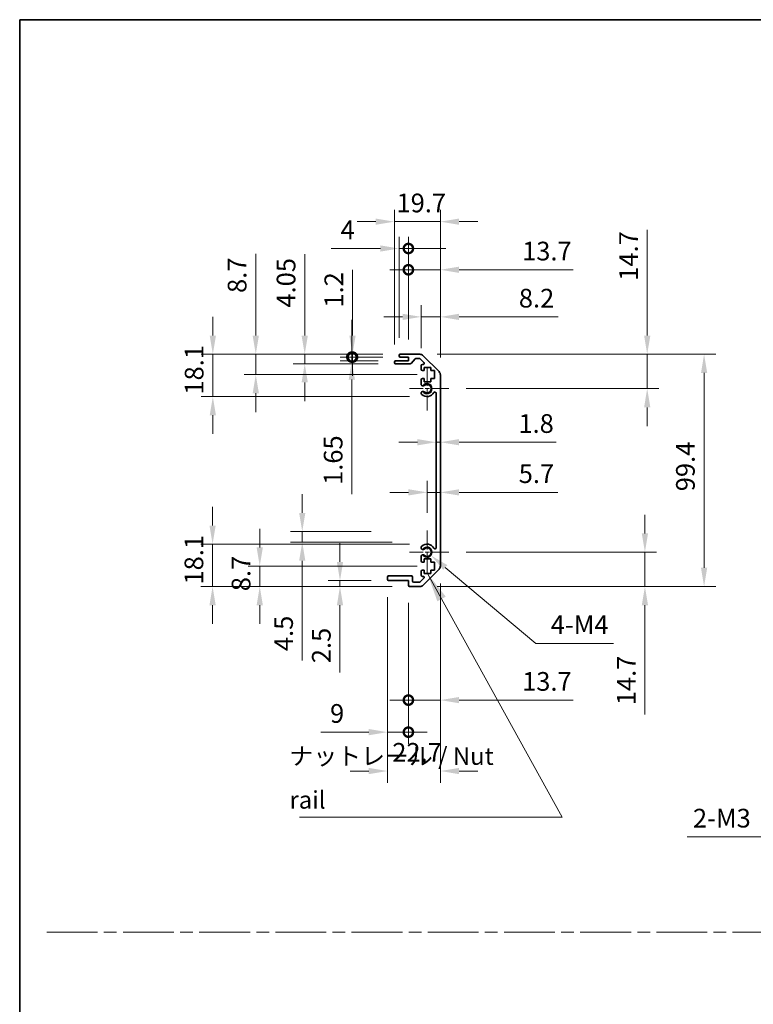
# Model space of a CAD drawing. Units: millimetres. Extents: x 34 to 7112, y 1544 to 2979.
# Drawn here: x 4756 to 5070, y 1996 to 2417 of the extents above; entities that cross this region are included whole.
import ezdxf

# ---------------------------------------------------------------- set-up
doc = ezdxf.new("R2010")
doc.units = ezdxf.units.MM
doc.header["$LTSCALE"] = 5
doc.linetypes.add('CHAIN', pattern=[0.3543, 0.2362, -0.0295, 0.0591, -0.0295])
doc.layers.get('Defpoints').update_dxf_attribs({"lineweight": 25})
for name, color, linetype, lineweight in [('Border (ISO)', 7, 'Continuous', 35), ('Center Mark (ISO)', 131, 'Continuous', 18), ('Dimension (ISO)', 7, 'Continuous', 18), ('Dimension (ISO) @ 1', 7, 'Continuous', 18), ('Sketch Geometry (ISO)', 7, 'Continuous', 18), ('Symbol (ISO)', 7, 'Continuous', 18), ('Visible (ISO)', 7, 'Continuous', 35), ('Visible Narrow (ISO)', 7, 'Continuous', 25)]:
    doc.layers.add(name, color=color, linetype=linetype, lineweight=lineweight)
doc.styles.add('Note Text (TK)', font='txt')
doc.dimstyles.new('Default - Method 1b (TK)', dxfattribs={"dimscale": 5, "dimtxt": 2.5, "dimasz": 2.5, "dimexe": 1, "dimexo": 1.5, "dimgap": 1, "dimtad": 1, "dimtoh": 1, "dimrnd": 1e-08, "dimdsep": 46, "dimtxsty": 'Note Text (TK)', "dimcen": 0.09, "dimdle": 5, "dimclrd": 100, "dimclre": 100, "dimclrt": 7, "dimadec": 1, "dimazin": 1, "dimtfac": 1, "dimtmove": 0, "dimatfit": 3, "dimfxl": 1, "dimtolj": 1, "dimlwd": -1, "dimlwe": -1, "dimarcsym": 0})
doc.dimstyles.new('Default - Method 1b (TK)$7', dxfattribs={"dimscale": 5, "dimtxt": 2.5, "dimasz": 2.5, "dimexe": 1, "dimexo": 1.5, "dimgap": 1, "dimtad": 1, "dimtoh": 1, "dimrnd": 1e-08, "dimdsep": 46, "dimtxsty": 'Note Text (TK)', "dimcen": 0.09, "dimdle": 5, "dimclrd": 100, "dimclre": 100, "dimclrt": 7, "dimadec": 1, "dimazin": 1, "dimtfac": 1, "dimtmove": 0, "dimatfit": 3, "dimfxl": 1, "dimtolj": 1, "dimlwd": -1, "dimlwe": -1, "dimarcsym": 0})

# ---------------------------------------------------------------- blocks, each defined once
blk = doc.blocks.new('図面枠 tk図枠')
at = {"layer": 'Border (ISO)'}
for q in [(405.5, 289), (14.5, 8)]:
    blk.add_line((14.5, 289), q, dxfattribs=at)
blk = doc.blocks.new('*D97')
at = {"layer": 'Defpoints', "color": 0}
for p in [(4930.22, 2192.47), (4838.34, 2174.37), (4922.72, 2174.37)]:
    blk.add_point(p, dxfattribs=at)
at = {"layer": 'Dimension (ISO)', "color": 100}
for p, q in [((4838.34, 2200.47), (4838.34, 2208.47)), ((4922.72, 2192.47), (4833.34, 2192.47)), ((4838.34, 2192.47), (4838.34, 2174.37)), ((4915.22, 2174.37), (4833.34, 2174.37)), ((4838.34, 2166.37), (4838.34, 2158.37))]:
    blk.add_line(p, q, dxfattribs=at)
for points in [[(4837.01, 2200.47), (4839.67, 2200.47), (4838.34, 2192.47)], [(4837.01, 2166.37), (4839.67, 2166.37), (4838.34, 2174.37)]]:
    blk.add_solid(points, dxfattribs=at)
at = {"layer": 'Dimension (ISO)', "color": 7, "insert": (4830.34, 2175.22), "char_height": 8, "attachment_point": 4, "rotation": 90, "style": 'Note Text (TK)'}
blk.add_mtext('\\A1;18.1', dxfattribs=at)
blk = doc.blocks.new('*D96')
at = {"layer": 'Defpoints', "color": 0}
for p in [(4933.47, 2183.07), (4858.54, 2174.37), (4922.72, 2174.37)]:
    blk.add_point(p, dxfattribs=at)
at = {"layer": 'Dimension (ISO)', "color": 100}
for p, q in [((4858.54, 2191.07), (4858.54, 2199.07)), ((4925.97, 2183.07), (4853.54, 2183.07)), ((4858.54, 2183.07), (4858.54, 2174.37)), ((4915.22, 2174.37), (4853.54, 2174.37)), ((4858.54, 2166.37), (4858.54, 2158.37))]:
    blk.add_line(p, q, dxfattribs=at)
for points in [[(4857.21, 2191.07), (4859.87, 2191.07), (4858.54, 2183.07)], [(4857.21, 2166.37), (4859.87, 2166.37), (4858.54, 2174.37)]]:
    blk.add_solid(points, dxfattribs=at)
at = {"layer": 'Dimension (ISO)', "color": 7, "insert": (4850.54, 2172.36), "char_height": 8, "attachment_point": 4, "rotation": 90, "style": 'Note Text (TK)'}
blk.add_mtext('\\A1;8.7', dxfattribs=at)
blk = doc.blocks.new('*D95')
at = {"layer": 'Defpoints', "color": 0}
for p in [(4876.75, 2197.87), (4913.72, 2197.87), (4922.72, 2193.37)]:
    blk.add_point(p, dxfattribs=at)
at = {"layer": 'Dimension (ISO)', "color": 100}
for p, q in [((4876.75, 2205.87), (4876.75, 2213.87)), ((4906.22, 2197.87), (4871.75, 2197.87)), ((4876.75, 2197.87), (4876.75, 2193.37)), ((4915.22, 2193.37), (4871.75, 2193.37)), ((4876.75, 2185.37), (4876.75, 2142.72))]:
    blk.add_line(p, q, dxfattribs=at)
for points in [[(4875.42, 2205.87), (4878.09, 2205.87), (4876.75, 2197.87)], [(4875.42, 2185.37), (4878.09, 2185.37), (4876.75, 2193.37)]]:
    blk.add_solid(points, dxfattribs=at)
at = {"layer": 'Dimension (ISO)', "color": 7, "insert": (4868.75, 2146.72), "char_height": 8, "attachment_point": 4, "rotation": 90, "style": 'Note Text (TK)'}
blk.add_mtext('\\A1;4.5', dxfattribs=at)
blk = doc.blocks.new('*D94')
at = {"layer": 'Defpoints', "color": 0}
for p in [(4913.72, 2176.87), (4892.92, 2174.37), (4922.72, 2174.37)]:
    blk.add_point(p, dxfattribs=at)
at = {"layer": 'Dimension (ISO)', "color": 100}
for p, q in [((4892.92, 2184.87), (4892.92, 2192.87)), ((4906.22, 2176.87), (4887.92, 2176.87)), ((4892.92, 2176.87), (4892.92, 2174.37)), ((4915.22, 2174.37), (4887.92, 2174.37)), ((4892.92, 2166.37), (4892.92, 2137.55))]:
    blk.add_line(p, q, dxfattribs=at)
for points in [[(4891.59, 2184.87), (4894.25, 2184.87), (4892.92, 2176.87)], [(4891.59, 2166.37), (4894.25, 2166.37), (4892.92, 2174.37)]]:
    blk.add_solid(points, dxfattribs=at)
at = {"layer": 'Dimension (ISO)', "color": 7, "insert": (4884.92, 2141.55), "char_height": 8, "attachment_point": 4, "rotation": 90, "style": 'Note Text (TK)'}
blk.add_mtext('\\A1;2.5', dxfattribs=at)
blk = doc.blocks.new('*D93')
at = {"layer": 'Defpoints', "color": 0}
for p in [(4930.22, 2189.07), (4931.89, 2187.67)]:
    blk.add_point(p, dxfattribs=at)
at = {"layer": 'Dimension (ISO)', "color": 100}
for p, q in [((4976.75, 2150.02), (4938.02, 2182.53)), ((5010.02, 2150.02), (4976.75, 2150.02))]:
    blk.add_line(p, q, dxfattribs=at)
blk.add_solid([(4938.87, 2183.55), (4937.16, 2181.51), (4931.89, 2187.67)], dxfattribs=at)
at = {"layer": 'Dimension (ISO)', "color": 7, "insert": (4980.75, 2158.02), "char_height": 8, "attachment_point": 4, "style": 'Note Text (TK)'}
blk.add_mtext('\\A1; 4-M4', dxfattribs=at)
blk = doc.blocks.new('*D92')
at = {"layer": 'Defpoints', "color": 0}
for p in [(4935.92, 2183.2), (4913.22, 2177.37), (4935.92, 2095.38)]:
    blk.add_point(p, dxfattribs=at)
at = {"layer": 'Dimension (ISO)', "color": 100}
for p, q in [((4935.92, 2175.7), (4935.92, 2090.38)), ((4913.22, 2169.87), (4913.22, 2090.38)), ((4905.22, 2095.38), (4897.22, 2095.38)), ((4943.92, 2095.38), (4951.92, 2095.38))]:
    blk.add_line(p, q, dxfattribs=at)
for points in [[(4905.22, 2096.71), (4905.22, 2094.04), (4913.22, 2095.38)], [(4943.92, 2096.71), (4943.92, 2094.04), (4935.92, 2095.38)]]:
    blk.add_solid(points, dxfattribs=at)
at = {"layer": 'Dimension (ISO)', "color": 7, "insert": (4915.32, 2103.38), "char_height": 8, "attachment_point": 4, "style": 'Note Text (TK)'}
blk.add_mtext('\\A1;22.7', dxfattribs=at)
blk = doc.blocks.new('_DotSmall')
at = {"color": 0, "linetype": 'ByBlock', "const_width": 0.5}
blk.add_lwpolyline([(-0.0625, 0, 1), (0.0625, 0, 1)], format="xyb", close=True, dxfattribs=at)
blk = doc.blocks.new('*D91')
at = {"layer": 'Defpoints', "color": 0}
for p in [(4913.22, 2177.37), (4922.22, 2174.87), (4913.22, 2112.02)]:
    blk.add_point(p, dxfattribs=at)
at = {"layer": 'Dimension (ISO)', "color": 100}
for p, q in [((4913.22, 2169.87), (4913.22, 2107.02)), ((4922.22, 2167.37), (4922.22, 2107.02)), ((4905.22, 2112.02), (4884.67, 2112.02)), ((4922.22, 2112.02), (4913.22, 2112.02)), ((4922.22, 2112.02), (4930.22, 2112.02))]:
    blk.add_line(p, q, dxfattribs=at)
blk.add_solid([(4905.22, 2113.36), (4905.22, 2110.69), (4913.22, 2112.02)], dxfattribs=at)
at = {"layer": 'Dimension (ISO)', "color": 100, "xscale": 8, "yscale": 8, "zscale": 8, "rotation": 180}
blk.add_blockref('_DotSmall', (4922.22, 2112.02), dxfattribs=at)
at = {"layer": 'Dimension (ISO)', "color": 7, "insert": (4888.67, 2120.02), "char_height": 8, "attachment_point": 4, "style": 'Note Text (TK)'}
blk.add_mtext('\\A1;9', dxfattribs=at)
blk = doc.blocks.new('*D90')
at = {"layer": 'Defpoints', "color": 0}
for p in [(4935.92, 2183.2), (4922.22, 2174.87), (4935.92, 2125.74)]:
    blk.add_point(p, dxfattribs=at)
at = {"layer": 'Dimension (ISO)', "color": 100}
for p, q in [((4935.92, 2175.7), (4935.92, 2120.74)), ((4922.22, 2167.37), (4922.22, 2120.74)), ((4922.22, 2125.74), (4914.22, 2125.74)), ((4922.22, 2125.74), (4935.92, 2125.74)), ((4943.92, 2125.74), (4992.81, 2125.74))]:
    blk.add_line(p, q, dxfattribs=at)
blk.add_solid([(4943.92, 2127.08), (4943.92, 2124.41), (4935.92, 2125.74)], dxfattribs=at)
at = {"layer": 'Dimension (ISO)', "color": 100, "xscale": 8, "yscale": 8, "zscale": 8}
blk.add_blockref('_DotSmall', (4922.22, 2125.74), dxfattribs=at)
at = {"layer": 'Dimension (ISO)', "color": 7, "insert": (4970.94, 2133.74), "char_height": 8, "attachment_point": 4, "style": 'Note Text (TK)'}
blk.add_mtext('\\A1;13.7', dxfattribs=at)
blk = doc.blocks.new('*D89')
at = {"layer": 'Defpoints', "color": 0}
for p in [(4927.09, 2273.77), (4927.09, 2174.37), (5048.88, 2174.37)]:
    blk.add_point(p, dxfattribs=at)
at = {"layer": 'Dimension (ISO)', "color": 100}
for p, q in [((4934.59, 2273.77), (5053.88, 2273.77)), ((5048.88, 2265.77), (5048.88, 2182.37)), ((4934.59, 2174.37), (5053.88, 2174.37))]:
    blk.add_line(p, q, dxfattribs=at)
for points in [[(5047.55, 2265.77), (5050.22, 2265.77), (5048.88, 2273.77)], [(5047.55, 2182.37), (5050.22, 2182.37), (5048.88, 2174.37)]]:
    blk.add_solid(points, dxfattribs=at)
at = {"layer": 'Dimension (ISO)', "color": 7, "insert": (5040.88, 2215.15), "char_height": 8, "attachment_point": 4, "rotation": 90, "style": 'Note Text (TK)'}
blk.add_mtext('\\A1;99.4', dxfattribs=at)
blk = doc.blocks.new('*D88')
at = {"layer": 'Defpoints', "color": 0}
for p in [(4934.12, 2236.13), (4935.92, 2236.13), (4935.92, 2236.13)]:
    blk.add_point(p, dxfattribs=at)
at = {"layer": 'Dimension (ISO)', "color": 100}
for p, q in [((4926.12, 2236.13), (4918.12, 2236.13)), ((4934.12, 2236.13), (4935.92, 2236.13)), ((4943.92, 2236.13), (4985.59, 2236.13))]:
    blk.add_line(p, q, dxfattribs=at)
for points in [[(4926.12, 2237.46), (4926.12, 2234.79), (4934.12, 2236.13)], [(4943.92, 2237.46), (4943.92, 2234.79), (4935.92, 2236.13)]]:
    blk.add_solid(points, dxfattribs=at)
at = {"layer": 'Dimension (ISO)', "color": 7, "insert": (4969.36, 2244.13), "char_height": 8, "attachment_point": 4, "style": 'Note Text (TK)'}
blk.add_mtext('\\A1;1.8', dxfattribs=at)
blk = doc.blocks.new('*D87')
at = {"layer": 'Defpoints', "color": 0}
for p in [(4838.45, 2273.77), (4918.72, 2273.77), (4930.22, 2255.67)]:
    blk.add_point(p, dxfattribs=at)
at = {"layer": 'Dimension (ISO)', "color": 100}
for p, q in [((4838.45, 2281.77), (4838.45, 2289.77)), ((4911.22, 2273.77), (4833.45, 2273.77)), ((4838.45, 2255.67), (4838.45, 2273.77)), ((4922.72, 2255.67), (4833.45, 2255.67)), ((4838.45, 2247.67), (4838.45, 2239.67))]:
    blk.add_line(p, q, dxfattribs=at)
for points in [[(4837.12, 2281.77), (4839.78, 2281.77), (4838.45, 2273.77)], [(4837.12, 2247.67), (4839.78, 2247.67), (4838.45, 2255.67)]]:
    blk.add_solid(points, dxfattribs=at)
at = {"layer": 'Dimension (ISO)', "color": 7, "insert": (4830.45, 2256.52), "char_height": 8, "attachment_point": 4, "rotation": 90, "style": 'Note Text (TK)'}
blk.add_mtext('\\A1;18.1', dxfattribs=at)
blk = doc.blocks.new('*D86')
at = {"layer": 'Defpoints', "color": 0}
for p in [(4856.85, 2273.77), (4918.72, 2273.77), (4933.47, 2265.07)]:
    blk.add_point(p, dxfattribs=at)
at = {"layer": 'Dimension (ISO)', "color": 100}
for p, q in [((4856.85, 2281.77), (4856.85, 2316.76)), ((4911.22, 2273.77), (4851.85, 2273.77)), ((4856.85, 2265.07), (4856.85, 2273.77)), ((4925.97, 2265.07), (4851.85, 2265.07)), ((4856.85, 2257.07), (4856.85, 2249.07))]:
    blk.add_line(p, q, dxfattribs=at)
for points in [[(4855.52, 2281.77), (4858.19, 2281.77), (4856.85, 2273.77)], [(4855.52, 2257.07), (4858.19, 2257.07), (4856.85, 2265.07)]]:
    blk.add_solid(points, dxfattribs=at)
at = {"layer": 'Dimension (ISO)', "color": 7, "insert": (4848.85, 2300.03), "char_height": 8, "attachment_point": 4, "rotation": 90, "style": 'Note Text (TK)'}
blk.add_mtext('\\A1;8.7', dxfattribs=at)
blk = doc.blocks.new('*D85')
at = {"layer": 'Defpoints', "color": 0}
for p in [(4877.81, 2273.77), (4918.72, 2273.77), (4916.72, 2269.72)]:
    blk.add_point(p, dxfattribs=at)
at = {"layer": 'Dimension (ISO)', "color": 100}
for p, q in [((4877.81, 2281.77), (4877.81, 2316.59)), ((4911.22, 2273.77), (4872.81, 2273.77)), ((4877.81, 2269.72), (4877.81, 2273.77)), ((4909.22, 2269.72), (4872.81, 2269.72)), ((4877.81, 2261.72), (4877.81, 2253.72))]:
    blk.add_line(p, q, dxfattribs=at)
for points in [[(4876.48, 2281.77), (4879.15, 2281.77), (4877.81, 2273.77)], [(4876.48, 2261.72), (4879.15, 2261.72), (4877.81, 2269.72)]]:
    blk.add_solid(points, dxfattribs=at)
at = {"layer": 'Dimension (ISO)', "color": 7, "insert": (4869.81, 2293.77), "char_height": 8, "attachment_point": 4, "rotation": 90, "style": 'Note Text (TK)'}
blk.add_mtext('\\A1;4.05', dxfattribs=at)
blk = doc.blocks.new('*D84')
at = {"layer": 'Defpoints', "color": 0}
for p in [(4898.28, 2273.77), (4918.72, 2273.77), (4918.72, 2272.57)]:
    blk.add_point(p, dxfattribs=at)
at = {"layer": 'Dimension (ISO)', "color": 100}
for p, q in [((4898.28, 2281.77), (4898.28, 2309.95)), ((4911.22, 2273.77), (4893.28, 2273.77)), ((4911.22, 2272.57), (4893.28, 2272.57)), ((4898.28, 2272.57), (4898.28, 2273.77)), ((4898.28, 2272.57), (4898.28, 2264.57))]:
    blk.add_line(p, q, dxfattribs=at)
blk.add_solid([(4896.95, 2281.77), (4899.62, 2281.77), (4898.28, 2273.77)], dxfattribs=at)
at = {"layer": 'Dimension (ISO)', "color": 100, "xscale": 8, "yscale": 8, "zscale": 8, "rotation": 90}
blk.add_blockref('_DotSmall', (4898.28, 2272.57), dxfattribs=at)
at = {"layer": 'Dimension (ISO)', "color": 7, "insert": (4890.28, 2293.77), "char_height": 8, "attachment_point": 4, "rotation": 90, "style": 'Note Text (TK)'}
blk.add_mtext('\\A1;1.2', dxfattribs=at)
blk = doc.blocks.new('*D83')
at = {"layer": 'Defpoints', "color": 0}
for p in [(4897.99, 2272.57), (4918.72, 2272.57), (4916.72, 2270.92)]:
    blk.add_point(p, dxfattribs=at)
at = {"layer": 'Dimension (ISO)', "color": 100}
for p, q in [((4897.99, 2272.57), (4897.99, 2288.57)), ((4911.22, 2272.57), (4892.99, 2272.57)), ((4897.99, 2272.57), (4897.99, 2270.92)), ((4909.22, 2270.92), (4892.99, 2270.92)), ((4897.99, 2262.92), (4897.99, 2213.86))]:
    blk.add_line(p, q, dxfattribs=at)
blk.add_solid([(4896.66, 2262.92), (4899.33, 2262.92), (4897.99, 2270.92)], dxfattribs=at)
at = {"layer": 'Dimension (ISO)', "color": 100, "xscale": 8, "yscale": 8, "zscale": 8, "rotation": 270}
blk.add_blockref('_DotSmall', (4897.99, 2272.57), dxfattribs=at)
at = {"layer": 'Dimension (ISO)', "color": 7, "insert": (4889.99, 2217.86), "char_height": 8, "attachment_point": 4, "rotation": 90, "style": 'Note Text (TK)'}
blk.add_mtext('\\A1;1.65', dxfattribs=at)
blk = doc.blocks.new('*D82')
at = {"layer": 'Defpoints', "color": 0}
for p in [(4935.92, 2330.56), (4916.22, 2270.42), (4935.92, 2264.94)]:
    blk.add_point(p, dxfattribs=at)
at = {"layer": 'Dimension (ISO)', "color": 100}
for p, q in [((4916.22, 2277.92), (4916.22, 2335.56)), ((4935.92, 2272.44), (4935.92, 2335.56)), ((4908.22, 2330.56), (4900.22, 2330.56)), ((4916.22, 2330.56), (4935.92, 2330.56)), ((4943.92, 2330.56), (4951.92, 2330.56))]:
    blk.add_line(p, q, dxfattribs=at)
for points in [[(4908.22, 2331.89), (4908.22, 2329.22), (4916.22, 2330.56)], [(4943.92, 2331.89), (4943.92, 2329.22), (4935.92, 2330.56)]]:
    blk.add_solid(points, dxfattribs=at)
at = {"layer": 'Dimension (ISO)', "color": 7, "insert": (4917.14, 2338.56), "char_height": 8, "attachment_point": 4, "style": 'Note Text (TK)'}
blk.add_mtext('\\A1;19.7', dxfattribs=at)
blk = doc.blocks.new('*D81')
at = {"layer": 'Defpoints', "color": 0}
for p in [(4935.92, 2309.96), (4922.22, 2272.57), (4935.92, 2264.94)]:
    blk.add_point(p, dxfattribs=at)
at = {"layer": 'Dimension (ISO)', "color": 100}
for p, q in [((4922.22, 2280.07), (4922.22, 2314.96)), ((4935.92, 2272.44), (4935.92, 2314.96)), ((4922.22, 2309.96), (4914.22, 2309.96)), ((4922.22, 2309.96), (4935.92, 2309.96)), ((4943.92, 2309.96), (4992.81, 2309.96))]:
    blk.add_line(p, q, dxfattribs=at)
blk.add_solid([(4943.92, 2311.29), (4943.92, 2308.62), (4935.92, 2309.96)], dxfattribs=at)
at = {"layer": 'Dimension (ISO)', "color": 100, "xscale": 8, "yscale": 8, "zscale": 8}
blk.add_blockref('_DotSmall', (4922.22, 2309.96), dxfattribs=at)
at = {"layer": 'Dimension (ISO)', "color": 7, "insert": (4970.94, 2317.96), "char_height": 8, "attachment_point": 4, "style": 'Note Text (TK)'}
blk.add_mtext('\\A1;13.7', dxfattribs=at)
blk = doc.blocks.new('*D80')
at = {"layer": 'Defpoints', "color": 0}
for p in [(4922.22, 2319.06), (4918.22, 2273.27), (4922.22, 2272.57)]:
    blk.add_point(p, dxfattribs=at)
at = {"layer": 'Dimension (ISO)', "color": 100}
for p, q in [((4918.22, 2280.77), (4918.22, 2324.06)), ((4922.22, 2280.07), (4922.22, 2324.06)), ((4910.22, 2319.06), (4889.17, 2319.06)), ((4922.22, 2319.06), (4918.22, 2319.06)), ((4922.22, 2319.06), (4938.22, 2319.06))]:
    blk.add_line(p, q, dxfattribs=at)
blk.add_solid([(4910.22, 2320.4), (4910.22, 2317.73), (4918.22, 2319.06)], dxfattribs=at)
at = {"layer": 'Dimension (ISO)', "color": 100, "xscale": 8, "yscale": 8, "zscale": 8, "rotation": 180}
blk.add_blockref('_DotSmall', (4922.22, 2319.06), dxfattribs=at)
at = {"layer": 'Dimension (ISO)', "color": 7, "insert": (4893.17, 2327.06), "char_height": 8, "attachment_point": 4, "style": 'Note Text (TK)'}
blk.add_mtext('\\A1;4', dxfattribs=at)
blk = doc.blocks.new('*D79')
at = {"layer": 'Defpoints', "color": 0}
for p in [(4935.92, 2289.8), (4927.72, 2268.92), (4935.92, 2264.94)]:
    blk.add_point(p, dxfattribs=at)
at = {"layer": 'Dimension (ISO)', "color": 100}
for p, q in [((4927.72, 2276.42), (4927.72, 2294.8)), ((4935.92, 2272.44), (4935.92, 2294.8)), ((4919.72, 2289.8), (4911.72, 2289.8)), ((4927.72, 2289.8), (4935.92, 2289.8)), ((4943.92, 2289.8), (4986.4, 2289.8))]:
    blk.add_line(p, q, dxfattribs=at)
for points in [[(4919.72, 2291.13), (4919.72, 2288.46), (4927.72, 2289.8)], [(4943.92, 2291.13), (4943.92, 2288.46), (4935.92, 2289.8)]]:
    blk.add_solid(points, dxfattribs=at)
at = {"layer": 'Dimension (ISO)', "color": 7, "insert": (4969.54, 2297.8), "char_height": 8, "attachment_point": 4, "style": 'Note Text (TK)'}
blk.add_mtext('\\A1;8.2', dxfattribs=at)
blk = doc.blocks.new('*D78')
at = {"layer": 'Defpoints', "color": 0}
for p in [(4939.52, 2189.07), (4927.09, 2174.37), (5023.54, 2174.37)]:
    blk.add_point(p, dxfattribs=at)
at = {"layer": 'Dimension (ISO)', "color": 100}
for p, q in [((5023.54, 2197.07), (5023.54, 2205.07)), ((4947.02, 2189.07), (5028.54, 2189.07)), ((5023.54, 2189.07), (5023.54, 2174.37)), ((4934.59, 2174.37), (5028.54, 2174.37)), ((5023.54, 2166.37), (5023.54, 2119.55))]:
    blk.add_line(p, q, dxfattribs=at)
for points in [[(5022.21, 2197.07), (5024.87, 2197.07), (5023.54, 2189.07)], [(5022.21, 2166.37), (5024.87, 2166.37), (5023.54, 2174.37)]]:
    blk.add_solid(points, dxfattribs=at)
at = {"layer": 'Dimension (ISO)', "color": 7, "insert": (5015.54, 2123.55), "char_height": 8, "attachment_point": 4, "rotation": 90, "style": 'Note Text (TK)'}
blk.add_mtext('\\A1;14.7', dxfattribs=at)
blk = doc.blocks.new('*D77')
at = {"layer": 'Defpoints', "color": 0}
for p in [(4935.92, 2214.67), (4935.92, 2209.9), (4930.22, 2198.37)]:
    blk.add_point(p, dxfattribs=at)
at = {"layer": 'Dimension (ISO)', "color": 100}
for p, q in [((4930.22, 2205.87), (4930.22, 2219.67)), ((4922.22, 2214.67), (4914.22, 2214.67)), ((4930.22, 2214.67), (4935.92, 2214.67)), ((4943.92, 2214.67), (4986.17, 2214.67))]:
    blk.add_line(p, q, dxfattribs=at)
for points in [[(4922.22, 2216), (4922.22, 2213.33), (4930.22, 2214.67)], [(4943.92, 2216), (4943.92, 2213.33), (4935.92, 2214.67)]]:
    blk.add_solid(points, dxfattribs=at)
at = {"layer": 'Dimension (ISO)', "color": 7, "insert": (4969.49, 2222.67), "char_height": 8, "attachment_point": 4, "style": 'Note Text (TK)'}
blk.add_mtext('\\A1;5.7', dxfattribs=at)
blk = doc.blocks.new('*D76')
at = {"layer": 'Defpoints', "color": 0}
for p in [(4927.09, 2273.77), (5024.51, 2273.77), (4939.52, 2259.07)]:
    blk.add_point(p, dxfattribs=at)
at = {"layer": 'Dimension (ISO)', "color": 100}
for p, q in [((5024.51, 2281.77), (5024.51, 2327.12)), ((4934.59, 2273.77), (5029.51, 2273.77)), ((5024.51, 2259.07), (5024.51, 2273.77)), ((4947.02, 2259.07), (5029.51, 2259.07)), ((5024.51, 2251.07), (5024.51, 2243.07))]:
    blk.add_line(p, q, dxfattribs=at)
for points in [[(5023.18, 2281.77), (5025.85, 2281.77), (5024.51, 2273.77)], [(5023.18, 2251.07), (5025.85, 2251.07), (5024.51, 2259.07)]]:
    blk.add_solid(points, dxfattribs=at)
at = {"layer": 'Dimension (ISO)', "color": 7, "insert": (5016.51, 2305.26), "char_height": 8, "attachment_point": 4, "rotation": 90, "style": 'Note Text (TK)'}
blk.add_mtext('\\A1;14.7', dxfattribs=at)
blk = doc.blocks.new('*D72')
at = {"layer": 'Defpoints', "color": 0}
for p in [(5127.76, 2091.82), (5130.97, 2093.31)]:
    blk.add_point(p, dxfattribs=at)
at = {"layer": 'Dimension (ISO)', "color": 100}
for p, q in [((5128.92, 2092.57), (5129.82, 2092.57)), ((5129.37, 2092.12), (5129.37, 2093.02)), ((5074.71, 2067.2), (5120.5, 2088.45)), ((5041.67, 2067.2), (5074.71, 2067.2))]:
    blk.add_line(p, q, dxfattribs=at)
blk.add_solid([(5119.94, 2089.66), (5121.06, 2087.24), (5127.76, 2091.82)], dxfattribs=at)
at = {"layer": 'Dimension (ISO)', "color": 7, "insert": (5041.67, 2075.2), "char_height": 8, "attachment_point": 4, "style": 'Note Text (TK)'}
blk.add_mtext('\\A1; 2-M3', dxfattribs=at)

msp = doc.modelspace()

# ---------------------------------------------------------------- linework, layer by layer
at = {"layer": 'Center Mark (ISO)', "linetype": 'CHAIN', "ltscale": 6.889386}
for p, q in [((4930.219, 2268.3725), (4930.219, 2249.7725)), ((4930.219, 2198.3725), (4930.219, 2179.7725))]:
    msp.add_line(p, q, dxfattribs=at)
at = {"layer": 'Center Mark (ISO)', "linetype": 'CHAIN', "ltscale": 6.222661}
for p, q in [((4939.519, 2259.0725), (4922.719, 2259.0725)), ((4939.519, 2189.0725), (4922.719, 2189.0725))]:
    msp.add_line(p, q, dxfattribs=at)
at = {"layer": 'Sketch Geometry (ISO)', "color": 4, "linetype": 'CHAIN', "ltscale": 18.425652}
msp.add_line((4767.3302, 2026.4319), (5910.6193, 2026.4319), dxfattribs=at)
at = {"layer": 'Visible (ISO)'}
for p, q in [((4918.219, 2273.0725), (4918.219, 2273.2725)), ((4918.719, 2273.7725), (4927.0906, 2273.7725)), ((4922.219, 2272.5725), (4918.719, 2272.5725)), ((4922.219, 2270.9225), (4922.219, 2272.5725)), ((4926.9663, 2271.9725), (4925.4435, 2271.9725)), ((4928.5048, 2273.1867), (4935.3332, 2266.3583)), ((4916.219, 2270.2225), (4916.219, 2270.4225)), ((4916.719, 2270.9225), (4922.219, 2270.9225)), ((4922.9945, 2269.7225), (4916.719, 2269.7225)), ((4925.0698, 2271.8047), (4923.3682, 2269.8903)), ((4928.8699, 2270.2761), (4927.3199, 2271.8261)), ((4927.719, 2267.2725), (4927.719, 2268.9225)), ((4928.219, 2269.4225), (4928.5163, 2269.4225)), ((4928.969, 2268.1725), (4928.969, 2266.7725)), ((4931.769, 2268.1725), (4928.969, 2268.1725)), ((4931.769, 2266.7725), (4931.769, 2268.1725)), ((4928.969, 2266.7725), (4928.219, 2266.7725)), ((4933.469, 2266.7725), (4931.769, 2266.7725)), ((4933.469, 2263.3725), (4933.469, 2266.7725)), ((4935.919, 2264.9441), (4935.919, 2183.2009)), ((4927.719, 2260.7452), (4927.719, 2262.8725)), ((4928.219, 2263.3725), (4928.969, 2263.3725)), ((4928.969, 2263.3725), (4928.969, 2261.9725)), ((4928.969, 2261.9725), (4931.769, 2261.9725)), ((4931.769, 2263.3725), (4933.469, 2263.3725)), ((4931.769, 2261.9725), (4931.769, 2263.3725)), ((4927.7189, 2256.8856), (4927.719, 2257.3998)), ((4934.119, 2190.9822), (4934.119, 2257.1628)), ((4927.719, 2190.7452), (4927.7189, 2191.2594)), ((4927.719, 2185.2725), (4927.719, 2187.3998)), ((4928.969, 2184.7725), (4928.219, 2184.7725)), ((4928.969, 2186.1725), (4928.969, 2184.7725)), ((4931.769, 2186.1725), (4928.969, 2186.1725)), ((4931.769, 2184.7725), (4931.769, 2186.1725)), ((4933.469, 2184.7725), (4931.769, 2184.7725)), ((4933.469, 2181.3725), (4933.469, 2184.7725)), ((4927.719, 2179.2225), (4927.719, 2180.8725)), ((4928.219, 2181.3725), (4928.969, 2181.3725)), ((4935.3332, 2181.7867), (4928.5048, 2174.9583)), ((4928.969, 2181.3725), (4928.969, 2179.9725)), ((4928.969, 2179.9725), (4931.769, 2179.9725)), ((4931.769, 2181.3725), (4933.469, 2181.3725)), ((4931.769, 2179.9725), (4931.769, 2181.3725)), ((4913.219, 2177.3725), (4913.219, 2178.3725)), ((4913.719, 2178.8725), (4923.519, 2178.8725)), ((4922.219, 2176.8725), (4913.719, 2176.8725)), ((4922.219, 2174.8725), (4922.219, 2176.8725)), ((4924.019, 2178.3725), (4924.019, 2176.6725)), ((4924.519, 2176.1725), (4926.9663, 2176.1725)), ((4927.3199, 2176.319), (4928.8699, 2177.869)), ((4928.5163, 2178.7225), (4928.219, 2178.7225)), ((4927.0906, 2174.3725), (4922.719, 2174.3725))]:
    msp.add_line(p, q, dxfattribs=at)
for centre, radius, start, end in [((4918.719, 2273.2725), 0.5, 90, 180), ((4918.719, 2273.0725), 0.5, 180, 270), ((4925.4435, 2271.4725), 0.5, 90, 138.366461), ((4926.9663, 2271.4725), 0.5, 45, 90), ((4927.0906, 2271.7725), 2, 45, 90), ((4916.719, 2270.4225), 0.5, 90, 180), ((4916.719, 2270.2225), 0.5, 180, 270), ((4922.9945, 2270.2225), 0.5, 270, 318.366461), ((4928.219, 2268.9225), 0.5, 90, 180), ((4928.5163, 2269.9225), 0.5, 270, 45), ((4928.219, 2267.2725), 0.5, 180, 270), ((4933.919, 2264.9441), 2, 0, 45), ((4928.219, 2262.8725), 0.5, 90, 180), ((4928.4766, 2261.0023), 0.8, 198.743901, 312.079787), ((4930.219, 2259.0725), 1.8, 227.920213, 132.079787), ((4928.4766, 2257.1428), 0.8001, 198.743901, 227.920213), ((4928.4766, 2257.1428), 0.8, 47.920213, 161.256099), ((4930.219, 2259.0725), 3.4001, 227.920213, 330.679471), ((4933.6193, 2257.1628), 0.4997, 0, 150.679471), ((4930.219, 2189.0725), 3.4001, 29.320529, 132.079787), ((4928.4766, 2191.0023), 0.8001, 132.079787, 161.256099), ((4928.4766, 2191.0023), 0.8, 198.743901, 312.079787), ((4928.4766, 2187.1428), 0.8, 47.920213, 161.256099), ((4930.219, 2189.0725), 1.8, 227.920213, 132.079787), ((4933.6193, 2190.9822), 0.4997, 209.320529, 0), ((4928.219, 2185.2725), 0.5, 180, 270), ((4928.219, 2180.8725), 0.5, 90, 180), ((4928.219, 2179.2225), 0.5, 180, 270), ((4933.919, 2183.2009), 2, 315, 0), ((4913.719, 2178.3725), 0.5, 90, 180), ((4913.719, 2177.3725), 0.5, 180, 270), ((4923.519, 2178.3725), 0.5, 0, 90), ((4924.519, 2176.6725), 0.5, 180, 270), ((4926.9663, 2176.6725), 0.5, 270, 315), ((4927.0906, 2176.3725), 2, 270, 315), ((4928.5163, 2178.2225), 0.5, 315, 90), ((4922.719, 2174.8725), 0.5, 180, 270)]:
    msp.add_arc(centre, radius, start, end, dxfattribs=at)
at = {"layer": 'Visible Narrow (ISO)'}
for centre in [(4930.219, 2259.0725), (4930.219, 2189.0725)]:
    msp.add_arc(centre, 2.179, 211.488833, 148.511167, dxfattribs=at)

# ---------------------------------------------------------------- block references
at = {"xscale": 3, "yscale": 3, "zscale": 3}
msp.add_blockref('図面枠 tk図枠', (4712.2116, 1550.0151), dxfattribs=at)

# ---------------------------------------------------------------- texts
at = {"layer": 'Symbol (ISO)', "color": 7, "insert": (4871.2804, 2076.937), "char_height": 7.5, "width": 104.298248, "attachment_point": 7, "line_spacing_factor": 1.5, "style": 'Note Text (TK)'}
msp.add_mtext('{ナットレール / Nut rail}', dxfattribs=at)

# ---------------------------------------------------------------- dimensions: what is measured, and where the dimension line sits
at = {"layer": 'Dimension (ISO) @ 1', "color": 100}
for base, p1, p2, angle, override, picture, middle in [((4935.919, 2330.5557), (4916.219, 2270.4225), (4935.919, 2264.9441), 180, {"dimscale": 1, "dimtxt": 8, "dimasz": 8, "dimexe": 5, "dimexo": 7.5, "dimgap": 4, "dimtoh": 0, "dimdec": 2, "dimcen": 0.45, "dimtp": 0, "dimtm": 0, "dimtdec": 2, "dimtix": 0, "dimtofl": 1, "dimtmove": 0, "dimatfit": 1}, '*D82', (4926.069, 2330.5557)), ((4922.219, 2319.0631), (4918.219, 2273.2725), (4922.219, 2272.5725), 180, {"dimscale": 1, "dimtxt": 8, "dimasz": 8, "dimexe": 5, "dimexo": 7.5, "dimgap": 4, "dimtoh": 0, "dimblk2": 'DotSmall', "dimsah": 1, "dimcen": 0.45, "dimdle": 0, "dimtix": 0, "dimtofl": 1, "dimtmove": 0, "dimatfit": 1}, '*D80', (4895.6963, 2319.0631)), ((5024.5144, 2273.7725), (4939.519, 2259.0725), (4927.0906, 2273.7725), 90, {"dimscale": 1, "dimtxt": 8, "dimasz": 8, "dimexe": 5, "dimexo": 7.5, "dimgap": 4, "dimtoh": 0, "dimcen": 0.45, "dimtix": 0, "dimtofl": 1, "dimtmove": 0, "dimatfit": 1}, '*D76', (5024.5144, 2314.1916)), ((4935.919, 2309.9559), (4922.219, 2272.5725), (4935.919, 2264.9441), 180, {"dimscale": 1, "dimtxt": 8, "dimasz": 8, "dimexe": 5, "dimexo": 7.5, "dimgap": 4, "dimtoh": 0, "dimdec": 2, "dimblk1": 'DotSmall', "dimsah": 1, "dimcen": 0.45, "dimdle": 0, "dimtp": 0, "dimtm": 0, "dimtdec": 2, "dimtix": 0, "dimtofl": 1, "dimtmove": 0, "dimatfit": 1}, '*D81', (4979.875, 2309.9559)), ((4856.8547, 2273.7725), (4933.469, 2265.0725), (4918.719, 2273.7725), 270, {"dimscale": 1, "dimtxt": 8, "dimasz": 8, "dimexe": 5, "dimexo": 7.5, "dimgap": 4, "dimtoh": 0, "dimcen": 0.45, "dimtix": 0, "dimtofl": 1, "dimtmove": 0, "dimatfit": 1}, '*D86', (4856.8547, 2306.3971)), ((4877.8122, 2273.7725), (4916.719, 2269.7225), (4918.719, 2273.7725), 90, {"dimscale": 1, "dimtxt": 8, "dimasz": 8, "dimexe": 5, "dimexo": 7.5, "dimgap": 4, "dimtoh": 0, "dimcen": 0.45, "dimtix": 0, "dimtofl": 1, "dimtmove": 0, "dimatfit": 1}, '*D85', (4877.8122, 2303.1816)), ((4898.2823, 2273.7725), (4918.719, 2272.5725), (4918.719, 2273.7725), 90, {"dimscale": 1, "dimtxt": 8, "dimasz": 8, "dimexe": 5, "dimexo": 7.5, "dimgap": 4, "dimtoh": 0, "dimblk1": 'DotSmall', "dimsah": 1, "dimcen": 0.45, "dimdle": 0, "dimtix": 0, "dimtofl": 1, "dimtmove": 0, "dimatfit": 1}, '*D84', (4898.2823, 2299.8634)), ((4935.919, 2289.7964), (4927.719, 2268.9225), (4935.919, 2264.9441), 180, {"dimscale": 1, "dimtxt": 8, "dimasz": 8, "dimexe": 5, "dimexo": 7.5, "dimgap": 4, "dimtoh": 0, "dimdec": 2, "dimcen": 0.45, "dimtp": 0, "dimtm": 0, "dimtdec": 2, "dimtix": 0, "dimtofl": 1, "dimtmove": 0, "dimatfit": 1}, '*D79', (4975.9687, 2289.7964)), ((4838.4485, 2273.7725), (4930.219, 2255.6724), (4918.719, 2273.7725), 90, {"dimscale": 1, "dimtxt": 8, "dimasz": 8, "dimexe": 5, "dimexo": 7.5, "dimgap": 4, "dimtoh": 0, "dimdec": 2, "dimcen": 0.45, "dimtp": 0, "dimtm": 0, "dimtdec": 2, "dimtix": 0, "dimtofl": 1, "dimtmove": 0, "dimatfit": 1}, '*D87', (4838.4485, 2264.7224)), ((4897.9928, 2272.5725), (4916.719, 2270.9225), (4918.719, 2272.5725), 90, {"dimscale": 1, "dimtxt": 8, "dimasz": 8, "dimexe": 5, "dimexo": 7.5, "dimgap": 4, "dimtoh": 0, "dimdec": 2, "dimblk2": 'DotSmall', "dimsah": 1, "dimcen": 0.45, "dimdle": 0, "dimtp": 0, "dimtm": 0, "dimtdec": 2, "dimtix": 0, "dimtofl": 1, "dimtmove": 0, "dimatfit": 1}, '*D83', (4897.9928, 2226.86)), ((5048.8835, 2174.3725), (4927.0906, 2273.7725), (4927.0906, 2174.3725), 90, {"dimscale": 1, "dimtxt": 8, "dimasz": 8, "dimexe": 5, "dimexo": 7.5, "dimgap": 4, "dimtoh": 0, "dimcen": 0.45, "dimtix": 0, "dimtofl": 0, "dimtmove": 0, "dimatfit": 1}, '*D89', (5048.8835, 2224.5549)), ((4935.919, 2214.666), (4930.219, 2198.3725), (4935.919, 2209.9008), 180, {"dimscale": 1, "dimtxt": 8, "dimasz": 8, "dimexe": 5, "dimexo": 7.5, "dimgap": 4, "dimtoh": 0, "dimdec": 2, "dimcen": 0.45, "dimse2": 1, "dimtp": 0, "dimtm": 0, "dimtdec": 2, "dimtix": 0, "dimtofl": 1, "dimtmove": 0, "dimatfit": 1}, '*D77', (4975.8267, 2214.666)), ((4876.7539, 2197.8716), (4922.719, 2193.3716), (4913.719, 2197.8716), 90, {"dimscale": 1, "dimtxt": 8, "dimasz": 8, "dimexe": 5, "dimexo": 7.5, "dimgap": 4, "dimtoh": 0, "dimdec": 2, "dimcen": 0.45, "dimtp": 0, "dimtm": 0, "dimtdec": 2, "dimtix": 0, "dimtofl": 1, "dimtmove": 0, "dimatfit": 1}, '*D95', (4876.7539, 2153.2153)), ((4838.3389, 2174.3725), (4930.219, 2192.4726), (4922.719, 2174.3725), 90, {"dimscale": 1, "dimtxt": 8, "dimasz": 8, "dimexe": 5, "dimexo": 7.5, "dimgap": 4, "dimtoh": 0, "dimdec": 2, "dimcen": 0.45, "dimtp": 0, "dimtm": 0, "dimtdec": 2, "dimtix": 0, "dimtofl": 1, "dimtmove": 0, "dimatfit": 1}, '*D97', (4838.3389, 2183.4226)), ((5023.5396, 2174.3725), (4939.519, 2189.0725), (4927.0906, 2174.3725), 90, {"dimscale": 1, "dimtxt": 8, "dimasz": 8, "dimexe": 5, "dimexo": 7.5, "dimgap": 4, "dimtoh": 0, "dimcen": 0.45, "dimtix": 0, "dimtofl": 1, "dimtmove": 0, "dimatfit": 1}, '*D78', (5023.5396, 2132.4825)), ((4858.5389, 2174.3725), (4933.469, 2183.0725), (4922.719, 2174.3725), 90, {"dimscale": 1, "dimtxt": 8, "dimasz": 8, "dimexe": 5, "dimexo": 7.5, "dimgap": 4, "dimtoh": 0, "dimdec": 2, "dimcen": 0.45, "dimtp": 0, "dimtm": 0, "dimtdec": 2, "dimtix": 0, "dimtofl": 1, "dimtmove": 0, "dimatfit": 1}, '*D96', (4858.5389, 2178.7225)), ((4892.9211, 2174.3725), (4913.719, 2176.8725), (4922.719, 2174.3725), 90, {"dimscale": 1, "dimtxt": 8, "dimasz": 8, "dimexe": 5, "dimexo": 7.5, "dimgap": 4, "dimtoh": 0, "dimcen": 0.45, "dimtix": 0, "dimtofl": 1, "dimtmove": 0, "dimatfit": 1}, '*D94', (4892.9211, 2147.9634)), ((4935.919, 2095.376), (4913.219, 2177.3725), (4935.919, 2183.2009), 180, {"dimscale": 1, "dimtxt": 8, "dimasz": 8, "dimexe": 5, "dimexo": 7.5, "dimgap": 4, "dimtoh": 0, "dimdec": 2, "dimcen": 0.45, "dimtp": 0, "dimtm": 0, "dimtdec": 2, "dimtix": 0, "dimtofl": 0, "dimtmove": 0, "dimatfit": 1}, '*D92', (4924.569, 2095.376)), ((4935.919, 2125.7417), (4922.219, 2174.8725), (4935.919, 2183.2009), 180, {"dimscale": 1, "dimtxt": 8, "dimasz": 8, "dimexe": 5, "dimexo": 7.5, "dimgap": 4, "dimtoh": 0, "dimdec": 2, "dimblk1": 'DotSmall', "dimsah": 1, "dimcen": 0.45, "dimdle": 0, "dimtp": 0, "dimtm": 0, "dimtdec": 2, "dimtix": 0, "dimtofl": 1, "dimtmove": 0, "dimatfit": 1}, '*D90', (4979.875, 2125.7417)), ((4913.219, 2112.0219), (4922.219, 2174.8725), (4913.219, 2177.3725), 180, {"dimscale": 1, "dimtxt": 8, "dimasz": 8, "dimexe": 5, "dimexo": 7.5, "dimgap": 4, "dimtoh": 0, "dimblk1": 'DotSmall', "dimsah": 1, "dimcen": 0.45, "dimdle": 0, "dimtix": 0, "dimtofl": 1, "dimtmove": 0, "dimatfit": 1}, '*D91', (4890.9463, 2112.0219))]:
    dim = msp.add_linear_dim(base=base, p1=p1, p2=p2, angle=angle, dimstyle='Default - Method 1b (TK)', override=override, dxfattribs=at)
    dim.commit()
    dim.dimension.update_dxf_attribs({"geometry": picture, "text_midpoint": middle, "dimtype": 128})
dim = msp.add_linear_dim(base=(4935.919, 2236.1267), p1=(4934.119, 2236.1267), p2=(4935.919, 2236.1267), dimstyle='Default - Method 1b (TK)', override={"dimscale": 1, "dimtxt": 8, "dimasz": 8, "dimexe": 5, "dimexo": 7.5, "dimgap": 4, "dimtoh": 0, "dimdec": 2, "dimcen": 0.45, "dimse1": 1, "dimse2": 1, "dimtp": 0, "dimtm": 0, "dimtdec": 2, "dimtix": 0, "dimtofl": 1, "dimtmove": 0, "dimatfit": 1}, dxfattribs=at)
dim.commit()
dim.dimension.update_dxf_attribs({"geometry": '*D88', "text_midpoint": (4975.4716, 2236.1267), "dimtype": 128})
dim = msp.add_radius_dim(center=(4930.219, 2189.0725), mpoint=(4931.8881, 2187.6717), text=' 4-M4', dimstyle='Default - Method 1b (TK)', override={"dimscale": 1, "dimtxt": 8, "dimasz": 8, "dimexe": 5, "dimexo": 7.5, "dimgap": 4, "dimtih": 1, "dimcen": 0, "dimtix": 0, "dimtofl": 0, "dimtmove": 0, "dimatfit": 3}, dxfattribs=at)
dim.commit()
dim.dimension.update_dxf_attribs({"geometry": '*D93', "text_midpoint": (4995.3872, 2150.0201), "dimtype": 132})
dim = msp.add_diameter_dim_2p(p1=(5130.9721, 2093.3117), p2=(5127.7602, 2091.8211), text=' 2-M3', dimstyle='Default - Method 1b (TK)', override={"dimscale": 1, "dimtxt": 8, "dimasz": 8, "dimexe": 5, "dimexo": 7.5, "dimgap": 4, "dimtih": 1, "dimlfac": 1, "dimcen": 0.45, "dimtix": 0, "dimtofl": 0, "dimtmove": 0, "dimatfit": 3}, dxfattribs=at)
dim.commit()
dim.dimension.update_dxf_attribs({"geometry": '*D72', "text_midpoint": (5056.192, 2067.2036), "dimtype": 131})

# ---------------------------------------------------------------- leaders
at = {"layer": 'Symbol (ISO)', "color": 100, "annotation_type": 0, "has_hookline": 1, "hookline_direction": 1, "text_width": 100.0568}
msp.add_leader([(4930.369, 2179.9725), (4988.0787, 2075.687), (4975.5787, 2075.687)], dimstyle='Default - Method 1b (TK)$7', override={"dimgap": 0, "dimtad": 1}, dxfattribs=at)

doc.saveas('drawing.dxf')
